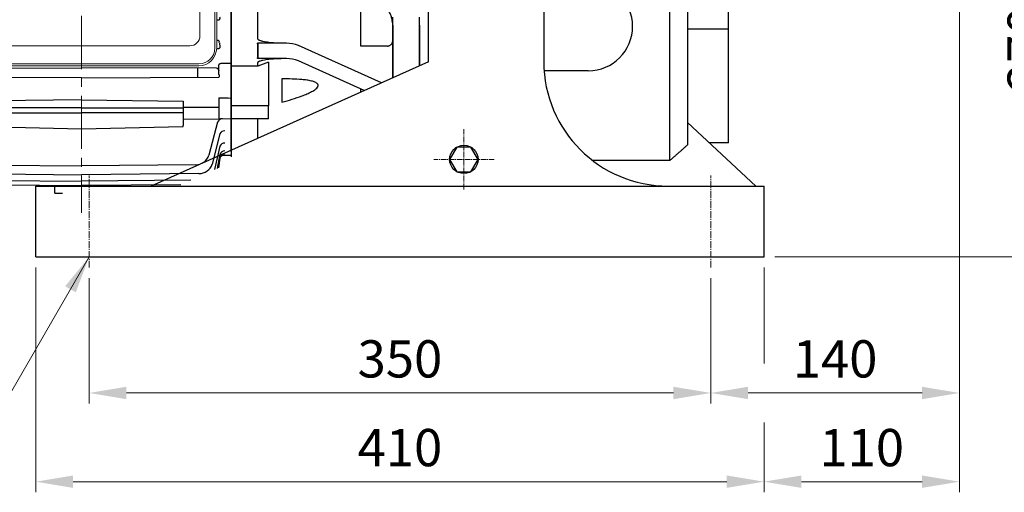
# Model space of a CAD drawing. Units: millimetres. Extents: x 1447 to 3181, y 14 to 2576.
# Drawn here: x 1801 to 2355, y 882 to 1148 of the extents above; entities that cross this region are included whole.
import ezdxf

# ---------------------------------------------------------------- set-up
doc = ezdxf.new("R2010")
doc.units = ezdxf.units.MM
doc.linetypes.add('CENTER2', pattern=[1.125, 0.75, -0.125, 0.125, -0.125])
doc.layers.get('DEFPOINTS').update_dxf_attribs({"linetype": 'CONTINUOUS'})
for name, color, linetype, lineweight in [('C', 1, 'CENTER2', 9), ('D', 7, 'CONTINUOUS', 9), ('O', 3, 'CONTINUOUS', 30), ('OUTLINE', 3, 'CONTINUOUS', 20)]:
    doc.layers.add(name, color=color, linetype=linetype, lineweight=lineweight)
doc.styles.get("Standard").update_dxf_attribs({"font": 'romans.shx', "width": 0.8, "bigfont": 'whgtxt.shx'})
doc.dimstyles.get("Standard").update_dxf_attribs({"dimtxt": 3.5, "dimasz": 3.5, "dimexe": 1, "dimexo": 1, "dimgap": 1, "dimtad": 1, "dimdec": 3, "dimdsep": 46, "dimtxsty": 'Standard', "dimcen": 0, "dimclrd": 256, "dimclre": 256, "dimclrt": 256, "dimadec": 3, "dimazin": 2, "dimtp": 0.1, "dimtm": 0.1, "dimtfac": 0.71, "dimtdec": 3, "dimtmove": 0, "dimatfit": 3, "dimfxl": 0, "dimlwd": -1, "dimlwe": -1, "dimarcsym": 0})

# ---------------------------------------------------------------- blocks, each defined once
blk = doc.blocks.new('*D151')
at = {"layer": 'D', "transparency": 16777216}
for p, q in [((1809.64, 1008.31), (1809.64, 881.66)), ((2219.64, 1008.31), (2219.64, 954.28)), ((2219.64, 921.04), (2219.64, 881.66)), ((1830.64, 887.66), (2198.64, 887.66))]:
    blk.add_line(p, q, dxfattribs=at)
for points in [[(1830.64, 891.16), (1830.64, 884.16), (1809.64, 887.66)], [(2198.64, 891.16), (2198.64, 884.16), (2219.64, 887.66)]]:
    blk.add_solid(points, dxfattribs=at)
at = {"layer": 'DEFPOINTS', "color": 0, "transparency": 16777216}
for p in [(1809.64, 1014.31), (2219.64, 1014.31), (2219.64, 887.66)]:
    blk.add_point(p, dxfattribs=at)
at = {"layer": 'D', "transparency": 16777216, "insert": (2014.64, 904.16), "char_height": 21, "attachment_point": 5}
blk.add_mtext('410', dxfattribs=at)
blk = doc.blocks.new('*D152')
at = {"layer": 'D', "transparency": 16777216}
for p, q in [((1839.64, 1002.31), (1839.64, 931.66)), ((2189.64, 1002.31), (2189.64, 931.66)), ((1860.64, 937.66), (2168.64, 937.66))]:
    blk.add_line(p, q, dxfattribs=at)
for points in [[(1860.64, 941.16), (1860.64, 934.16), (1839.64, 937.66)], [(2168.64, 941.16), (2168.64, 934.16), (2189.64, 937.66)]]:
    blk.add_solid(points, dxfattribs=at)
at = {"layer": 'DEFPOINTS', "color": 0, "transparency": 16777216}
for p in [(1839.64, 1008.31), (2189.64, 1008.31), (2189.64, 937.66)]:
    blk.add_point(p, dxfattribs=at)
at = {"layer": 'D', "transparency": 16777216, "insert": (2014.64, 954.16), "char_height": 21, "attachment_point": 5}
blk.add_mtext('350', dxfattribs=at)
blk = doc.blocks.new('*D153')
at = {"layer": 'D', "transparency": 16777216}
for p, q in [((2329.64, 1245.31), (2329.64, 931.66)), ((2189.64, 1002.31), (2189.64, 931.66)), ((2210.64, 937.66), (2308.64, 937.66))]:
    blk.add_line(p, q, dxfattribs=at)
for points in [[(2210.64, 941.16), (2210.64, 934.16), (2189.64, 937.66)], [(2308.64, 941.16), (2308.64, 934.16), (2329.64, 937.66)]]:
    blk.add_solid(points, dxfattribs=at)
at = {"layer": 'DEFPOINTS', "color": 0, "transparency": 16777216}
for p in [(2329.64, 1251.31), (2189.64, 1008.31), (2329.64, 937.66)]:
    blk.add_point(p, dxfattribs=at)
at = {"layer": 'D', "transparency": 16777216, "insert": (2259.64, 954.16), "char_height": 21, "attachment_point": 5}
blk.add_mtext('140', dxfattribs=at)
blk = doc.blocks.new('*D154')
at = {"layer": 'D', "transparency": 16777216}
for p, q in [((2329.64, 1245.31), (2329.64, 881.66)), ((2219.64, 1008.31), (2219.64, 954.28)), ((2219.64, 921.04), (2219.64, 881.66)), ((2240.64, 887.66), (2308.64, 887.66))]:
    blk.add_line(p, q, dxfattribs=at)
for points in [[(2240.64, 891.16), (2240.64, 884.16), (2219.64, 887.66)], [(2308.64, 891.16), (2308.64, 884.16), (2329.64, 887.66)]]:
    blk.add_solid(points, dxfattribs=at)
at = {"layer": 'DEFPOINTS', "color": 0, "transparency": 16777216}
for p in [(2329.64, 1251.31), (2219.64, 1014.31), (2329.64, 887.66)]:
    blk.add_point(p, dxfattribs=at)
at = {"layer": 'D', "transparency": 16777216, "insert": (2274.64, 904.16), "char_height": 21, "attachment_point": 5}
blk.add_mtext('110', dxfattribs=at)
blk = doc.blocks.new('*D161')
at = {"layer": 'D', "transparency": 16777216}
for p, q in [((2345.64, 1284.31), (2389.22, 1284.31)), ((2383.22, 1035.31), (2383.22, 1263.31)), ((2225.64, 1014.31), (2389.22, 1014.31))]:
    blk.add_line(p, q, dxfattribs=at)
for points in [[(2379.72, 1263.31), (2386.72, 1263.31), (2383.22, 1284.31)], [(2379.72, 1035.31), (2386.72, 1035.31), (2383.22, 1014.31)]]:
    blk.add_solid(points, dxfattribs=at)
at = {"layer": 'DEFPOINTS', "color": 0, "transparency": 16777216}
for p in [(2339.64, 1284.31), (2383.22, 1284.31), (2219.64, 1014.31)]:
    blk.add_point(p, dxfattribs=at)
at = {"layer": 'D', "transparency": 16777216, "insert": (2359.82, 1149.31), "char_height": 21, "attachment_point": 5, "rotation": 90}
blk.add_mtext('270{}{\\H0.71x;\\C3;\\S 0^ -0.2;}', dxfattribs=at)
blk = doc.blocks.new('213')
at = {"layer": 'O'}
for p, q in [((3726.34, 2160.84), (3726.34, 2297.6)), ((3741.34, 2176.36), (3741.34, 2297.6)), ((3799.34, 2172.22), (3799.34, 2195.32)), ((3817.34, 2184.02), (3817.34, 2188.49)), ((3832.34, 2184.02), (3832.34, 2188.49)), ((3817.34, 2184.02), (3817.34, 2154.34)), ((3832.34, 2184.02), (3832.34, 2161.07)), ((3741.34, 2173.8), (3741.23, 2173.85)), ((3754.51, 2173.85), (3741.23, 2173.85)), ((3757.5, 2173.8), (3741.34, 2173.8)), ((3741.34, 2173.8), (3741.34, 2169.47)), ((3741.34, 2169.47), (3741.34, 2165.14)), ((3810.91, 2151.45), (3764.2, 2172.51)), ((3814.34, 2172.22), (3799.34, 2172.22)), ((3741.34, 2165.14), (3741.23, 2165.19)), ((3757.5, 2165.14), (3741.34, 2165.14)), ((3741.34, 2160.84), (3741.34, 2162.83)), ((3747.34, 2163.18), (3747.34, 2138.56)), ((3801.28, 2147.13), (3764.2, 2163.85)), ((3741.34, 2160.84), (3726.34, 2160.84)), ((3726.34, 2160.84), (3726.34, 2138.56)), ((3754.92, 2153.67), (3754.92, 2140.54)), ((3799.34, 2146.26), (3799.34, 2148.01)), ((3747.34, 2138.56), (3726.34, 2138.56)), ((3726.34, 2131.22), (3726.34, 2138.56)), ((3747.34, 2131.22), (3747.34, 2138.56)), ((3747.34, 2131.22), (3726.34, 2131.22)), ((3726.34, 2113.51), (3726.34, 2131.22)), ((3741.34, 2120.24), (3741.34, 2131.22))]:
    blk.add_line(p, q, dxfattribs=at)
for centre in [(3757.77, 2157.12), (3757.77, 2148.46)]:
    blk.add_arc(centre, 16.68, 67.3261, 90.9202, dxfattribs=at)
for start_param, end_param in [(0.479332, 0.521186), (0.437479, 0.479332)]:
    blk.add_ellipse((3615.55, 2229.22), major_axis=(111.61, -100.74), ratio=0.575837, start_param=start_param, end_param=end_param, dxfattribs=at)
for points, knots in [([(3817.34, 2182.52), (3817.34, 2183.94), (3817.24, 2185.33), (3816.88, 2187.36), (3816.72, 2188.03), (3816.32, 2189.35), (3816.07, 2190), (3815.48, 2191.25), (3815.13, 2191.84), (3814.3, 2192.95), (3813.82, 2193.45), (3813.02, 2194.1), (3812.73, 2194.29), (3812.11, 2194.65), (3811.79, 2194.8), (3811.13, 2195.06), (3810.78, 2195.15), (3810.07, 2195.29), (3809.71, 2195.32), (3809.34, 2195.32)], [0, 0, 0, 0, 0.25, 0.25, 0.375, 0.375, 0.5, 0.5, 0.625, 0.625, 0.75, 0.75, 0.8125, 0.8125, 0.875, 0.875, 0.9375, 0.9375, 1, 1, 1, 1]), ([(3754.51, 2173.85), (3753.35, 2173.85), (3752.19, 2173.88), (3749.88, 2174), (3748.73, 2174.08), (3747.01, 2174.28), (3746.43, 2174.36), (3745.3, 2174.55), (3744.74, 2174.65), (3743.9, 2174.85), (3743.62, 2174.93), (3743.08, 2175.09), (3742.8, 2175.19), (3742.4, 2175.35), (3742.27, 2175.41), (3742.02, 2175.55), (3741.9, 2175.62), (3741.67, 2175.78), (3741.56, 2175.88), (3741.4, 2176.1), (3741.34, 2176.22), (3741.34, 2176.36)], [0, 0, 0, 0, 0.25, 0.25, 0.5, 0.5, 0.625, 0.625, 0.75, 0.75, 0.8125, 0.8125, 0.875, 0.875, 0.90625, 0.90625, 0.9375, 0.9375, 0.96875, 0.96875, 1, 1, 1, 1]), ([(3814.34, 2172.22), (3814.55, 2172.22), (3814.76, 2172.24), (3815.17, 2172.34), (3815.37, 2172.41), (3815.74, 2172.59), (3815.92, 2172.71), (3816.25, 2172.97), (3816.4, 2173.12), (3816.67, 2173.44), (3816.79, 2173.61), (3816.99, 2173.98), (3817.07, 2174.17), (3817.21, 2174.57), (3817.26, 2174.78), (3817.33, 2175.19), (3817.34, 2175.4), (3817.34, 2175.61)], [0, 0, 0, 0, 0.125, 0.125, 0.25, 0.25, 0.375, 0.375, 0.5, 0.5, 0.625, 0.625, 0.75, 0.75, 0.875, 0.875, 1, 1, 1, 1]), ([(3741.34, 2162.83), (3741.34, 2162.96), (3741.4, 2163.08), (3741.56, 2163.28), (3741.67, 2163.37), (3741.89, 2163.52), (3742.02, 2163.59), (3742.27, 2163.71), (3742.4, 2163.77), (3742.79, 2163.93), (3743.06, 2164.01), (3743.62, 2164.17), (3743.9, 2164.24), (3744.74, 2164.43), (3745.3, 2164.53), (3746.44, 2164.71), (3747.01, 2164.78), (3748.72, 2164.97), (3749.88, 2165.05), (3752.19, 2165.17), (3753.35, 2165.19), (3754.51, 2165.19)], [0, 0, 0, 0, 0.03125, 0.03125, 0.0625, 0.0625, 0.09375, 0.09375, 0.125, 0.125, 0.1875, 0.1875, 0.25, 0.25, 0.375, 0.375, 0.5, 0.5, 0.75, 0.75, 1, 1, 1, 1]), ([(3754.92, 2140.54), (3756.83, 2141.07), (3758.73, 2141.63), (3762.5, 2142.81), (3764.37, 2143.45), (3767.14, 2144.49), (3768.05, 2144.86), (3769.85, 2145.64), (3770.73, 2146.05), (3772.01, 2146.74), (3772.43, 2146.98), (3773.24, 2147.49), (3773.63, 2147.75), (3774.33, 2148.33), (3774.66, 2148.65), (3775.03, 2149.16), (3775.13, 2149.34), (3775.23, 2149.61), (3775.25, 2149.7), (3775.28, 2149.88), (3775.29, 2149.97), (3775.28, 2150.23), (3775.24, 2150.4), (3775.09, 2150.72), (3774.99, 2150.86), (3774.73, 2151.13), (3774.59, 2151.25), (3774.27, 2151.47), (3774.1, 2151.57), (3773.56, 2151.85), (3773.17, 2152.01), (3772.36, 2152.29), (3771.95, 2152.41), (3770.67, 2152.72), (3769.79, 2152.88), (3767.99, 2153.15), (3767.08, 2153.25), (3764.32, 2153.5), (3762.46, 2153.59), (3758.71, 2153.69), (3756.82, 2153.69), (3754.92, 2153.67)], [0, 0, 0, 0, 0.125, 0.125, 0.25, 0.25, 0.3125, 0.3125, 0.375, 0.375, 0.40625, 0.40625, 0.4375, 0.4375, 0.46875, 0.46875, 0.484375, 0.484375, 0.492187, 0.492187, 0.5, 0.5, 0.515625, 0.515625, 0.53125, 0.53125, 0.546875, 0.546875, 0.5625, 0.5625, 0.59375, 0.59375, 0.625, 0.625, 0.6875, 0.6875, 0.75, 0.75, 0.875, 0.875, 1, 1, 1, 1])]:
    blk.add_open_spline(points, degree=3, knots=knots, dxfattribs=at)
blk.add_open_spline([(3747.34, 2163.18), (3745.34, 2162.39), (3743.34, 2161.61), (3741.34, 2160.84)], degree=3, dxfattribs=at)
blk = doc.blocks.new('DFBFSBF')
at = {"layer": 'C', "ltscale": 40}
blk.add_line((1152.53, 1375.22), (1152.53, 1039.27), dxfattribs=at)
at = {"layer": 'O'}
for p, q in [((1236.83, 1308.76), (1236.83, 1071.67)), ((1236.83, 1073.72), (1236.83, 1190.22)), ((1228.58, 1147.91), (1229.15, 1147.92)), ((1228.55, 1131.88), (1229.41, 1131.89)), ((1229.17, 1136.43), (1228.58, 1136.43)), ((1076.46, 1120.66), (1152.53, 1121.03)), ((1228.6, 1120.66), (1152.53, 1121.03)), ((1217.91, 1120.71), (1217.91, 1115.65)), ((1236.83, 1123.38), (1231.31, 1123.36)), ((1152.53, 1115.32), (1075.12, 1115.71)), ((1152.53, 1115.32), (1229.93, 1115.71)), ((1229.81, 1117.21), (1229.81, 1119.23)), ((1229.83, 1104.04), (1229.83, 1098.83)), ((1152.53, 1102.93), (1095.23, 1102.11)), ((1152.53, 1102.93), (1209.83, 1102.11)), ((1209.83, 1102.11), (1209.83, 1098.36)), ((1209.83, 1098.74), (1229.83, 1098.83)), ((1209.83, 1098.36), (1209.83, 1095.58)), ((1229.83, 1098.83), (1229.83, 1092.22)), ((1209.83, 1095.58), (1209.83, 1088.41)), ((1209.83, 1092.01), (1229.83, 1092.22)), ((1229.83, 1092.22), (1236.83, 1092.31)), ((1095.23, 1087.87), (1152.53, 1086.49)), ((1152.53, 1086.48), (1209.83, 1087.87)), ((1209.83, 1087.87), (1209.83, 1088.41)), ((1229.16, 1090.25), (1224.3, 1071.65)), ((1230.5, 1083.75), (1226.15, 1066.64)), ((1230.51, 1076.71), (1227.5, 1063.59)), ((1230.51, 1072.2), (1228.84, 1064.19)), ((1230.45, 1069.95), (1229.75, 1064.6)), ((1231.9, 1071.62), (1236.83, 1071.67)), ((1236.83, 1073.72), (1236.83, 1070.72)), ((1088.23, 1066.32), (1152.53, 1065.69)), ((1216.83, 1066.32), (1152.53, 1065.69)), ((1086.37, 1061.3), (1152.53, 1060.67)), ((1218.68, 1061.3), (1152.53, 1060.67)), ((1084.44, 1055.19), (1152.53, 1054.57)), ((1085.17, 1057.62), (1152.53, 1056.99)), ((1137.53, 1050.22), (1137.53, 1054.7)), ((1214.07, 1057.56), (1152.53, 1056.99)), ((1208.55, 1055.08), (1152.53, 1054.57)), ((1167.53, 1054.31), (1167.53, 1054.7)), ((1137.53, 1050.22), (1141.83, 1050.22))]:
    blk.add_line(p, q, dxfattribs=at)
for centre, radius, start, end in [((1229.01, 1135.27), 1.16, 346.6159, 82.4761), ((1228.39, 1119.26), 1.42, 3.6979, 81.7163), ((1228.4, 1119.23), 1.41, 0, 5.0199), ((1231.99, 1089.26), 3, 90.6, 160.5583), ((1216.75, 1074.32), 8, 270.5583, 340.5583), ((1218.61, 1069.3), 8, 270.5447, 340.5447)]:
    blk.add_arc(centre, radius, start, end, dxfattribs=at)
for centre, major_axis, ratio, start_param, end_param in [((1268.25, 1190.22), (0, 121.16), 0.353243, 2.04395, 2.058751), ((1228.78, 1116.32), (1.53, 0.25), 0.683997, -0.835308, 0.724742), ((8788.56, 1190.53), (10056.64, 0.25), 0.013011, 3.86188, 3.862935), ((1233.33, 1082.75), (-2.83, 1), 0.871085, -1.261025, 0), ((1233.34, 1075.71), (-2.83, 1), 0.934744, -1.24053, 0), ((1233.21, 1070.85), (-2.83, 1), 0.979334, -0.030673, 0), ((1233.28, 1068.95), (-2.83, 1), 0.996996, -1.220741, 0), ((1233.34, 1071.2), (-2.83, 1), 0.976138, -1.227342, 0)]:
    blk.add_ellipse(centre, major_axis=major_axis, ratio=ratio, start_param=start_param, end_param=end_param, dxfattribs=at)
for points, knots in [([(1229.15, 1147.92), (1229.26, 1147.92), (1229.36, 1147.93), (1229.58, 1147.95), (1229.69, 1147.98), (1229.91, 1148.05), (1230.02, 1148.1), (1230.22, 1148.23), (1230.3, 1148.31), (1230.43, 1148.49), (1230.48, 1148.58), (1230.54, 1148.76), (1230.55, 1148.85), (1230.56, 1149.11), (1230.52, 1149.27), (1230.46, 1149.43)], [0, 0, 0, 0, 0.125, 0.125, 0.25, 0.25, 0.375, 0.375, 0.5, 0.5, 0.625, 0.625, 0.75, 0.75, 1, 1, 1, 1]), ([(1229.41, 1131.89), (1229.53, 1131.89), (1229.65, 1131.9), (1229.91, 1131.94), (1230.04, 1131.98), (1230.28, 1132.1), (1230.38, 1132.17), (1230.52, 1132.34), (1230.57, 1132.42), (1230.62, 1132.59), (1230.63, 1132.67), (1230.63, 1132.83), (1230.62, 1132.91), (1230.58, 1133.13), (1230.52, 1133.28), (1230.44, 1133.41)], [0, 0, 0, 0, 0.125, 0.125, 0.25, 0.25, 0.375, 0.375, 0.5, 0.5, 0.625, 0.625, 0.75, 0.75, 1, 1, 1, 1]), ([(1231.31, 1123.36), (1231.1, 1123.36), (1230.89, 1123.33), (1230.58, 1123.24), (1230.48, 1123.21), (1230.3, 1123.11), (1230.21, 1123.05), (1230.05, 1122.92), (1229.98, 1122.84), (1229.85, 1122.67), (1229.8, 1122.57), (1229.73, 1122.38), (1229.7, 1122.27), (1229.66, 1122.07), (1229.64, 1121.96), (1229.62, 1121.65), (1229.62, 1121.44), (1229.64, 1121.02), (1229.66, 1120.81), (1229.72, 1120.18), (1229.77, 1119.77), (1229.81, 1119.35)], [0, 0, 0, 0, 0.125, 0.125, 0.1875, 0.1875, 0.25, 0.25, 0.3125, 0.3125, 0.375, 0.375, 0.4375, 0.4375, 0.5, 0.5, 0.625, 0.625, 0.75, 0.75, 1, 1, 1, 1]), ([(1152.53, 1098.38), (1145.15, 1098.38), (1137.78, 1098.38), (1130.41, 1098.37), (1130.36, 1098.37), (1130.32, 1098.37), (1130.28, 1098.37), (1128.15, 1098.37), (1126.03, 1098.37), (1123.91, 1098.37), (1114.35, 1098.36), (1104.79, 1098.36), (1095.23, 1098.36)], [-0.269593, -0.269593, -0.269593, -0.269593, 0.220502, 0.220502, 0.220502, 0.223444, 0.223444, 0.223444, 0.364504, 0.364504, 0.364504, 1, 1, 1, 1]), ([(1152.53, 1098.38), (1159.9, 1098.38), (1167.27, 1098.38), (1174.65, 1098.37), (1174.69, 1098.37), (1174.74, 1098.37), (1174.78, 1098.37), (1176.9, 1098.37), (1179.02, 1098.37), (1181.15, 1098.37), (1190.71, 1098.36), (1200.27, 1098.36), (1209.83, 1098.36)], [-0.269593, -0.269593, -0.269593, -0.269593, 0.220502, 0.220502, 0.220502, 0.223444, 0.223444, 0.223444, 0.364504, 0.364504, 0.364504, 1, 1, 1, 1]), ([(1095.23, 1095.58), (1096.56, 1095.58), (1097.89, 1095.58), (1099.23, 1095.58), (1104.56, 1095.59), (1109.89, 1095.59), (1115.22, 1095.59), (1120.13, 1095.6), (1125.05, 1095.6), (1129.96, 1095.6), (1130, 1095.6), (1130.05, 1095.6), (1130.09, 1095.6), (1137.57, 1095.61), (1145.05, 1095.61), (1152.53, 1095.62)], [0, 0, 0, 0, 0.089222, 0.089222, 0.089222, 0.44611, 0.44611, 0.44611, 0.774987, 0.774987, 0.774987, 0.77784, 0.77784, 0.77784, 1.278484, 1.278484, 1.278484, 1.278484]), ([(1209.83, 1095.58), (1208.49, 1095.58), (1207.16, 1095.58), (1205.83, 1095.58), (1200.5, 1095.59), (1195.17, 1095.59), (1189.83, 1095.59), (1184.92, 1095.6), (1180.01, 1095.6), (1175.09, 1095.6), (1175.05, 1095.6), (1175.01, 1095.6), (1174.97, 1095.6), (1167.49, 1095.61), (1160.01, 1095.61), (1152.53, 1095.62)], [0, 0, 0, 0, 0.089222, 0.089222, 0.089222, 0.44611, 0.44611, 0.44611, 0.774987, 0.774987, 0.774987, 0.77784, 0.77784, 0.77784, 1.278484, 1.278484, 1.278484, 1.278484])]:
    blk.add_open_spline(points, degree=3, knots=knots, dxfattribs=at)
at = {"layer": 'OUTLINE'}
for p, q in [((1227.68, 1132.22), (1227.68, 1246.98)), ((1228.65, 1247.1), (1228.65, 1132.1)), ((1219.19, 1240.31), (1219.19, 1138.95)), ((1213.59, 1133.34), (1105.28, 1133.34)), ((1218.65, 1122.1), (1086.47, 1122.1)), ((1089.74, 1123.22), (1218.68, 1123.22))]:
    blk.add_line(p, q, dxfattribs=at)
for centre, radius in [((1213.59, 1138.95), 5.6), ((1218.65, 1132.1), 10), ((1218.68, 1132.22), 9)]:
    blk.add_arc(centre, radius, 270, 0, dxfattribs=at)

msp = doc.modelspace()

# ---------------------------------------------------------------- linework, layer by layer
at = {"layer": 'C', "ltscale": 4}
for p, q in [((2050.6381, 1052.3102), (2050.6381, 1086.3102)), ((2067.6381, 1069.3102), (2033.6381, 1069.3102))]:
    msp.add_line(p, q, dxfattribs=at)
at = {"layer": 'C', "ltscale": 5}
for p, q in [((1839.6381, 1008.3102), (1839.6381, 1060.3102)), ((2189.6381, 1008.3102), (2189.6381, 1060.3102))]:
    msp.add_line(p, q, dxfattribs=at)
at = {"layer": 'O'}
for p, q in [((2199.6381, 1142.756), (2199.6381, 1295.1362)), ((2030.6381, 1124.3102), (2030.6381, 1254.3102)), ((2095.6381, 1254.3102), (2095.6381, 1124.3102)), ((2166.6381, 1068.7243), (2166.6381, 1184.0356)), ((2176.6381, 1181.5747), (2176.6381, 1077.5025)), ((2010.6381, 1115.3358), (2010.6381, 1148.0875)), ((2025.6381, 1122.0666), (2025.6381, 1148.0875)), ((2025.6381, 1122.0666), (2025.6381, 1148.0875)), ((2199.6381, 1142.756), (2176.6381, 1142.756)), ((2199.6381, 1078.6598), (2199.6381, 1142.756)), ((2030.6381, 1124.3102), (1874.6381, 1054.3102)), ((2120.6381, 1119.3102), (2095.8169, 1119.3102)), ((2215.0351, 1054.3102), (2176.6381, 1090.0757)), ((2199.6381, 1078.6598), (2188.894, 1078.6598)), ((2166.6381, 1068.7243), (2123.0915, 1068.7243)), ((1809.6381, 1054.3102), (2095.6381, 1054.3102)), ((1809.6381, 1014.3102), (1809.6381, 1054.3102)), ((2095.6381, 1054.3102), (2219.6381, 1054.3102)), ((2219.6381, 1014.3102), (2219.6381, 1054.3102)), ((1809.6381, 1014.3102), (2219.6381, 1014.3102))]:
    msp.add_line(p, q, dxfattribs=at)
msp.add_lwpolyline([(2054.6381, 1076.2384), (2046.6381, 1076.2384), (2042.6381, 1069.3102), (2046.6381, 1062.382), (2054.6381, 1062.382), (2058.6381, 1069.3102)], close=True, dxfattribs=at)
msp.add_circle((2050.6381, 1069.3102), 8, dxfattribs=at)
for centre, radius, start, end in [((2120.6381, 1144.3102), 25, 270, 90), ((2165.6381, 1124.3102), 70, 180, 269.974354)]:
    msp.add_arc(centre, radius, start, end, dxfattribs=at)
msp.add_rational_spline([(2176.6381, 1077.5025), (2171.9137, 1073.334), (2166.6381, 1068.7243)], [1.00000000356, 1.00138761839, 1.00000000318], degree=2, dxfattribs=at)

# ---------------------------------------------------------------- block references
at = {"layer": 'D'}
for name, p in [('213', (-1806.7036, -1039.0039)), ('DFBFSBF', (682.8105, 0))]:
    msp.add_blockref(name, p, dxfattribs=at)

# ---------------------------------------------------------------- dimensions: what is measured, and where the dimension line sits
dim = msp.add_linear_dim(base=(2383.2188, 1284.3102), p1=(2219.6381, 1014.3102), p2=(2339.6381, 1284.3102), angle=90, text='<>{}{\\H0.71x;\\C3;\\S 0^ -0.2;}', dimstyle='Standard', override={"dimscale": 6, "dimtp": 0, "dimtm": 0.2}, dxfattribs=at)
dim.commit()
dim.dimension.update_dxf_attribs({"geometry": '*D161', "text_midpoint": (2383.2188, 1149.3102), "dimtype": 160})
for base, p1, p2, picture, middle in [((2329.6381, 937.6598), (2189.6381, 1008.3102), (2329.6381, 1251.3102), '*D153', (2259.6381, 954.1598)), ((2189.6381, 937.6598), (1839.6381, 1008.3102), (2189.6381, 1008.3102), '*D152', (2014.6381, 954.1598))]:
    dim = msp.add_linear_dim(base=base, p1=p1, p2=p2, dimstyle='Standard', override={"dimscale": 6, "dimtmove": 0}, dxfattribs=at)
    dim.commit()
    dim.dimension.update_dxf_attribs({"geometry": picture, "text_midpoint": middle})
for base, p1, p2, picture, middle in [((2329.6381, 887.6598), (2219.6381, 1014.3102), (2329.6381, 1251.3102), '*D154', (2274.6381, 887.6598)), ((2219.6381, 887.6598), (1809.6381, 1014.3102), (2219.6381, 1014.3102), '*D151', (2014.6381, 887.6598))]:
    dim = msp.add_linear_dim(base=base, p1=p1, p2=p2, dimstyle='Standard', override={"dimscale": 6, "dimtmove": 0}, dxfattribs=at)
    dim.commit()
    dim.dimension.update_dxf_attribs({"geometry": picture, "text_midpoint": middle, "dimtype": 160})

# ---------------------------------------------------------------- leaders
msp.add_leader([(1839.6381, 1014.3102), (1776.0671, 904.2019)], dimstyle='Standard', override={"dimscale": 6, "dimgap": 1, "dimtad": 0}, dxfattribs=at)

doc.saveas('drawing.dxf')
